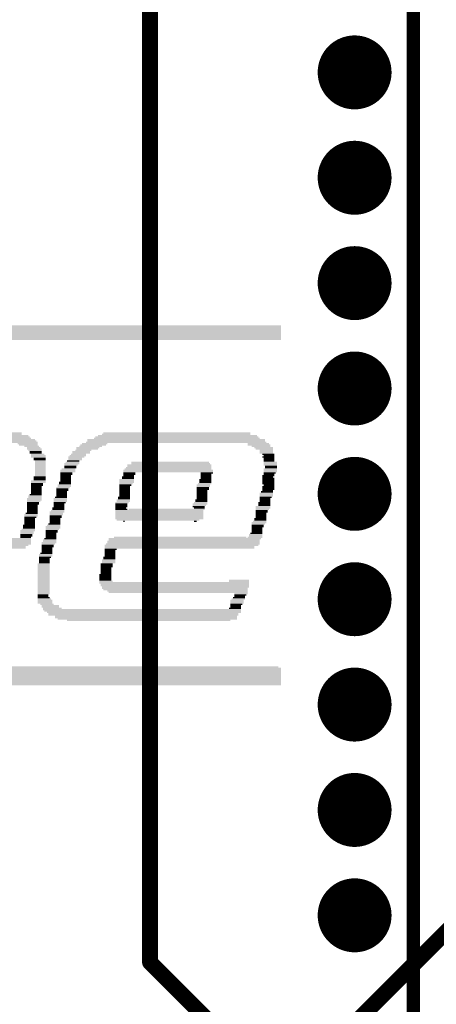
# Model space of a CAD drawing. Extents: x 178 to 240, y 129.3 to 205.3.
# Drawn here: x 213.6 to 221.5, y 167.9 to 186.5 of the extents above; entities that cross this region are included whole.
import ezdxf

# ---------------------------------------------------------------- set-up
doc = ezdxf.new("R2010")
doc.units = 0
doc.layers.get('0').update_dxf_attribs({"linetype": 'CONTINUOUS'})
for name, color, linetype in [('BOTTOMLAYER', 5, 'CONTINUOUS'), ('BOTTOMSOLDER', 6, 'CONTINUOUS'), ('MULTILAYER', 9, 'CONTINUOUS'), ('PADHOLE', 156, 'CONTINUOUS'), ('TOPLAYER', 1, 'CONTINUOUS'), ('TOPOVERLAY', 2, 'CONTINUOUS'), ('TOPSOLDER', 216, 'CONTINUOUS')]:
    doc.layers.add(name, color=color, linetype=linetype)

# ---------------------------------------------------------------- blocks, each defined once
blk = doc.blocks.new('XB___28')
at = {"layer": 'BOTTOMLAYER', "const_width": 0.6}
for points in [[(10.7, 8, 1), (11.3, 8, 1)], [(10.7, 6, 1), (11.3, 6, 1)], [(10.7, 4, 1), (11.3, 4, 1)], [(10.7, 2, 1), (11.3, 2, 1)], [(10.7, 0, 1), (11.3, 0, 1)], [(10.7, -2, 1), (11.3, -2, 1)], [(10.7, -4, 1), (11.3, -4, 1)], [(10.7, -6, 1), (11.3, -6, 1)], [(10.7, -8, 1), (11.3, -8, 1)]]:
    blk.add_lwpolyline(points, format="xyb", close=True, dxfattribs=at)
at = {"layer": 'BOTTOMSOLDER', "const_width": 0.702}
for points in [[(10.649, 8, 1), (11.351, 8, 1)], [(10.649, 6, 1), (11.351, 6, 1)], [(10.649, 4, 1), (11.351, 4, 1)], [(10.649, 2, 1), (11.351, 2, 1)], [(10.649, 0, 1), (11.351, 0, 1)], [(10.649, -2, 1), (11.351, -2, 1)], [(10.649, -4, 1), (11.351, -4, 1)], [(10.649, -6, 1), (11.351, -6, 1)], [(10.649, -8, 1), (11.351, -8, 1)]]:
    blk.add_lwpolyline(points, format="xyb", close=True, dxfattribs=at)
at = {"layer": 'MULTILAYER', "const_width": 0.6}
for points in [[(10.7, 8, 1), (11.3, 8, 1)], [(10.7, 6, 1), (11.3, 6, 1)], [(10.7, 4, 1), (11.3, 4, 1)], [(10.7, 2, 1), (11.3, 2, 1)], [(10.7, 0, 1), (11.3, 0, 1)], [(10.7, -2, 1), (11.3, -2, 1)], [(10.7, -4, 1), (11.3, -4, 1)], [(10.7, -6, 1), (11.3, -6, 1)], [(10.7, -8, 1), (11.3, -8, 1)]]:
    blk.add_lwpolyline(points, format="xyb", close=True, dxfattribs=at)
at = {"layer": 'PADHOLE', "const_width": 0.4}
for points in [[(10.8, 8, 1), (11.2, 8, 1)], [(10.8, 6, 1), (11.2, 6, 1)], [(10.8, 4, 1), (11.2, 4, 1)], [(10.8, 2, 1), (11.2, 2, 1)], [(10.8, 0, 1), (11.2, 0, 1)], [(10.8, -2, 1), (11.2, -2, 1)], [(10.8, -4, 1), (11.2, -4, 1)], [(10.8, -6, 1), (11.2, -6, 1)], [(10.8, -8, 1), (11.2, -8, 1)]]:
    blk.add_lwpolyline(points, format="xyb", close=True, dxfattribs=at)
at = {"layer": 'TOPLAYER', "const_width": 0.6}
for points in [[(10.7, 8, 1), (11.3, 8, 1)], [(10.7, 6, 1), (11.3, 6, 1)], [(10.7, 4, 1), (11.3, 4, 1)], [(10.7, 2, 1), (11.3, 2, 1)], [(10.7, 0, 1), (11.3, 0, 1)], [(10.7, -2, 1), (11.3, -2, 1)], [(10.7, -4, 1), (11.3, -4, 1)], [(10.7, -6, 1), (11.3, -6, 1)], [(10.7, -8, 1), (11.3, -8, 1)]]:
    blk.add_lwpolyline(points, format="xyb", close=True, dxfattribs=at)
at = {"layer": 'TOPOVERLAY', "const_width": 0.254}
blk.add_lwpolyline([(12.116, -10.444), (12.116, 10.636)], dxfattribs=at)
at = {"layer": 'TOPOVERLAY'}
for points in [[(-9.474, 2.921), (9.601, 2.921), (-9.474, 3.2), (9.601, 3.2)], [(1.829, 1.118), (4.674, 1.118), (1.829, 1.143), (4.674, 1.143)], [(1.854, 1.143), (4.674, 1.143), (1.854, 1.168), (4.674, 1.168)], [(6.198, 1.118), (9.017, 1.118), (6.198, 1.143), (9.017, 1.143)], [(6.223, 1.143), (9.017, 1.143), (6.223, 1.168), (9.017, 1.168)], [(1.499, 0.965), (4.978, 0.965), (1.499, 0.991), (4.978, 0.991)], [(1.524, 1.016), (4.928, 1.016), (1.524, 1.041), (4.928, 1.041)], [(1.524, 0.991), (4.953, 0.991), (1.524, 1.016), (4.953, 1.016)], [(1.626, 1.041), (4.851, 1.041), (1.626, 1.067), (4.851, 1.067)], [(1.651, 1.067), (4.826, 1.067), (1.651, 1.092), (4.826, 1.092)], [(1.702, 1.092), (4.801, 1.092), (1.702, 1.118), (4.801, 1.118)], [(4.597, 0.94), (4.978, 0.94), (4.597, 0.965), (4.978, 0.965)], [(4.623, 0.914), (4.978, 0.914), (4.623, 0.94), (4.978, 0.94)], [(5.791, 0.914), (6.274, 0.914), (5.791, 0.94), (6.274, 0.94)], [(5.817, 0.94), (6.299, 0.94), (5.817, 0.965), (6.299, 0.965)], [(5.893, 0.965), (9.322, 0.965), (5.893, 0.991), (9.322, 0.991)], [(5.918, 0.991), (9.296, 0.991), (5.918, 1.041), (9.296, 1.041)], [(6.045, 1.041), (9.195, 1.041), (6.045, 1.067), (9.195, 1.067)], [(6.071, 1.067), (9.169, 1.067), (6.071, 1.092), (9.169, 1.092)], [(6.121, 1.092), (9.144, 1.092), (6.121, 1.118), (9.144, 1.118)], [(8.966, 0.94), (9.373, 0.94), (8.966, 0.965), (9.373, 0.965)], [(8.966, 0.914), (9.398, 0.914), (8.966, 0.94), (9.398, 0.94)], [(4.724, 0.889), (5.004, 0.889), (4.724, 0.914), (5.004, 0.914)], [(4.775, 0.864), (5.029, 0.864), (4.775, 0.889), (5.029, 0.889)], [(4.775, 0.838), (5.055, 0.838), (4.775, 0.864), (5.055, 0.864)], [(4.801, 0.813), (5.055, 0.813), (4.801, 0.838), (5.055, 0.838)], [(4.826, 0.762), (5.055, 0.762), (4.826, 0.813), (5.055, 0.813)], [(4.851, 0.737), (5.105, 0.737), (4.851, 0.762), (5.105, 0.762)], [(5.613, 0.737), (5.893, 0.737), (5.613, 0.762), (5.893, 0.762)], [(5.639, 0.762), (5.969, 0.762), (5.639, 0.813), (5.969, 0.813)], [(5.69, 0.813), (5.994, 0.813), (5.69, 0.838), (5.994, 0.838)], [(5.715, 0.864), (6.147, 0.864), (5.715, 0.889), (6.147, 0.889)], [(5.715, 0.838), (6.121, 0.838), (5.715, 0.864), (6.121, 0.864)], [(5.766, 0.889), (6.198, 0.889), (5.766, 0.914), (6.198, 0.914)], [(9.042, 0.889), (9.398, 0.889), (9.042, 0.914), (9.398, 0.914)], [(9.093, 0.864), (9.449, 0.864), (9.093, 0.889), (9.449, 0.889)], [(9.119, 0.838), (9.449, 0.838), (9.119, 0.864), (9.449, 0.864)], [(9.195, 0.762), (9.449, 0.762), (9.195, 0.838), (9.449, 0.838)], [(9.246, 0.737), (9.474, 0.737), (9.246, 0.762), (9.474, 0.762)], [(4.851, 0.686), (5.131, 0.686), (4.851, 0.737), (5.131, 0.737)], [(4.902, 0.635), (5.131, 0.635), (4.902, 0.686), (5.131, 0.686)], [(4.928, 0.33), (5.131, 0.33), (4.928, 0.635), (5.131, 0.635)], [(5.486, 0.559), (5.766, 0.559), (5.486, 0.584), (5.766, 0.584)], [(5.512, 0.584), (5.766, 0.584), (5.512, 0.61), (5.766, 0.61)], [(5.537, 0.61), (5.766, 0.61), (5.537, 0.635), (5.766, 0.635)], [(5.563, 0.686), (5.867, 0.686), (5.563, 0.711), (5.867, 0.711)], [(5.563, 0.635), (5.817, 0.635), (5.563, 0.686), (5.817, 0.686)], [(5.588, 0.711), (5.893, 0.711), (5.588, 0.737), (5.893, 0.737)], [(6.756, 0.584), (8.23, 0.584), (6.756, 0.61), (8.23, 0.61)], [(6.756, 0.559), (8.255, 0.559), (6.756, 0.584), (8.255, 0.584)], [(9.246, 0.686), (9.474, 0.686), (9.246, 0.711), (9.474, 0.711)], [(9.271, 0.711), (9.474, 0.711), (9.271, 0.737), (9.474, 0.737)], [(9.271, 0.61), (9.474, 0.61), (9.271, 0.686), (9.474, 0.686)], [(9.271, 0.533), (9.525, 0.533), (9.271, 0.61), (9.525, 0.61)], [(5.41, 0.406), (5.69, 0.406), (5.41, 0.457), (5.69, 0.457)], [(5.41, 0.356), (5.639, 0.356), (5.41, 0.406), (5.639, 0.406)], [(5.436, 0.457), (5.69, 0.457), (5.436, 0.483), (5.69, 0.483)], [(5.486, 0.533), (5.74, 0.533), (5.486, 0.559), (5.74, 0.559)], [(5.486, 0.483), (5.715, 0.483), (5.486, 0.533), (5.715, 0.533)], [(6.604, 0.406), (8.306, 0.406), (6.604, 0.457), (8.306, 0.457)], [(6.604, 0.356), (6.833, 0.356), (6.604, 0.406), (6.833, 0.406)], [(6.629, 0.457), (8.28, 0.457), (6.629, 0.483), (8.28, 0.483)], [(6.655, 0.483), (8.28, 0.483), (6.655, 0.508), (8.28, 0.508)], [(6.68, 0.508), (8.28, 0.508), (6.68, 0.559), (8.28, 0.559)], [(8.077, 0.381), (8.306, 0.381), (8.077, 0.406), (8.306, 0.406)], [(8.077, 0.279), (8.28, 0.279), (8.077, 0.381), (8.28, 0.381)], [(9.271, 0.406), (9.525, 0.406), (9.271, 0.483), (9.525, 0.483)], [(9.271, 0.381), (9.5, 0.381), (9.271, 0.406), (9.5, 0.406)], [(9.271, 0.356), (9.474, 0.356), (9.271, 0.381), (9.474, 0.381)], [(9.296, 0.483), (9.525, 0.483), (9.296, 0.533), (9.525, 0.533)], [(4.851, 0.203), (5.131, 0.203), (4.851, 0.254), (5.131, 0.254)], [(4.851, 0.152), (5.08, 0.152), (4.851, 0.203), (5.08, 0.203)], [(4.902, 0.254), (5.131, 0.254), (4.902, 0.33), (5.131, 0.33)], [(5.385, 0.178), (5.613, 0.178), (5.385, 0.229), (5.613, 0.229)], [(5.41, 0.229), (5.613, 0.229), (5.41, 0.356), (5.613, 0.356)], [(6.528, 0.203), (6.807, 0.203), (6.528, 0.279), (6.807, 0.279)], [(6.528, 0.178), (6.782, 0.178), (6.528, 0.203), (6.782, 0.203)], [(6.579, 0.279), (6.807, 0.279), (6.579, 0.33), (6.807, 0.33)], [(6.604, 0.33), (6.807, 0.33), (6.604, 0.356), (6.807, 0.356)], [(8.026, 0.178), (8.28, 0.178), (8.026, 0.203), (8.28, 0.203)], [(8.052, 0.203), (8.28, 0.203), (8.052, 0.279), (8.28, 0.279)], [(9.246, 0.33), (9.474, 0.33), (9.246, 0.356), (9.474, 0.356)], [(9.246, 0.305), (9.449, 0.305), (9.246, 0.33), (9.449, 0.33)], [(9.246, 0.178), (9.474, 0.178), (9.246, 0.305), (9.474, 0.305)], [(4.851, 0), (5.055, 0), (4.851, 0.152), (5.055, 0.152)], [(5.334, 0.102), (5.588, 0.102), (5.334, 0.127), (5.588, 0.127)], [(5.334, 0.051), (5.563, 0.051), (5.334, 0.102), (5.563, 0.102)], [(5.334, -0.051), (5.537, -0.051), (5.334, 0.051), (5.537, 0.051)], [(5.359, 0.127), (5.613, 0.127), (5.359, 0.178), (5.613, 0.178)], [(6.528, 0.152), (6.756, 0.152), (6.528, 0.178), (6.756, 0.178)], [(6.528, -0.051), (6.731, -0.051), (6.528, 0.152), (6.731, 0.152)], [(8.001, 0.127), (8.255, 0.127), (8.001, 0.178), (8.255, 0.178)], [(8.001, 0.076), (8.23, 0.076), (8.001, 0.127), (8.23, 0.127)], [(8.001, -0.102), (8.204, -0.102), (8.001, 0.076), (8.204, 0.076)], [(9.195, -0.051), (9.449, -0.051), (9.195, 0.025), (9.449, 0.025)], [(9.22, 0.025), (9.449, 0.025), (9.22, 0.051), (9.449, 0.051)], [(9.246, 0.076), (9.474, 0.076), (9.246, 0.152), (9.474, 0.152)], [(9.246, 0.051), (9.449, 0.051), (9.246, 0.076), (9.449, 0.076)], [(9.271, 0.152), (9.474, 0.152), (9.271, 0.178), (9.474, 0.178)], [(4.775, -0.127), (5.055, -0.127), (4.775, -0.076), (5.055, -0.076)], [(4.775, -0.152), (5.029, -0.152), (4.775, -0.127), (5.029, -0.127)], [(4.775, -0.203), (5.004, -0.203), (4.775, -0.152), (5.004, -0.152)], [(4.801, -0.076), (5.055, -0.076), (4.801, -0.025), (5.055, -0.025)], [(4.826, -0.025), (5.055, -0.025), (4.826, 0), (5.055, 0)], [(5.283, -0.152), (5.537, -0.152), (5.283, -0.076), (5.537, -0.076)], [(5.283, -0.178), (5.512, -0.178), (5.283, -0.152), (5.512, -0.152)], [(5.283, -0.254), (5.486, -0.254), (5.283, -0.178), (5.486, -0.178)], [(5.309, -0.076), (5.537, -0.076), (5.309, -0.051), (5.537, -0.051)], [(6.452, -0.178), (6.706, -0.178), (6.452, -0.152), (6.706, -0.152)], [(6.452, -0.254), (6.68, -0.254), (6.452, -0.178), (6.68, -0.178)], [(6.477, -0.152), (6.731, -0.152), (6.477, -0.102), (6.731, -0.102)], [(6.502, -0.102), (6.731, -0.102), (6.502, -0.051), (6.731, -0.051)], [(7.925, -0.203), (8.204, -0.203), (7.925, -0.178), (8.204, -0.178)], [(7.95, -0.178), (8.204, -0.178), (7.95, -0.152), (8.204, -0.152)], [(7.976, -0.152), (8.204, -0.152), (7.976, -0.102), (8.204, -0.102)], [(9.169, -0.229), (9.398, -0.229), (9.169, -0.152), (9.398, -0.152)], [(9.195, -0.076), (9.423, -0.076), (9.195, -0.051), (9.423, -0.051)], [(9.195, -0.152), (9.398, -0.152), (9.195, -0.076), (9.398, -0.076)], [(4.75, -0.381), (4.978, -0.381), (4.75, -0.356), (4.978, -0.356)], [(4.775, -0.356), (4.978, -0.356), (4.775, -0.203), (4.978, -0.203)], [(5.207, -0.356), (5.486, -0.356), (5.207, -0.33), (5.486, -0.33)], [(5.207, -0.406), (5.461, -0.406), (5.207, -0.356), (5.461, -0.356)], [(5.232, -0.33), (5.486, -0.33), (5.232, -0.305), (5.486, -0.305)], [(5.258, -0.305), (5.486, -0.305), (5.258, -0.254), (5.486, -0.254)], [(6.452, -0.279), (6.655, -0.279), (6.452, -0.254), (6.655, -0.254)], [(6.452, -0.305), (6.68, -0.305), (6.452, -0.279), (6.68, -0.279)], [(6.452, -0.483), (8.128, -0.483), (6.452, -0.305), (8.128, -0.305)], [(6.706, -0.305), (8.153, -0.305), (6.706, -0.279), (8.153, -0.279)], [(7.925, -0.229), (8.179, -0.229), (7.925, -0.203), (8.179, -0.203)], [(7.925, -0.254), (8.153, -0.254), (7.925, -0.229), (8.153, -0.229)], [(7.95, -0.279), (8.153, -0.279), (7.95, -0.254), (8.153, -0.254)], [(9.119, -0.279), (9.398, -0.279), (9.119, -0.229), (9.398, -0.229)], [(9.119, -0.305), (9.373, -0.305), (9.119, -0.279), (9.373, -0.279)], [(9.119, -0.356), (9.347, -0.356), (9.119, -0.305), (9.347, -0.305)], [(9.119, -0.457), (9.322, -0.457), (9.119, -0.356), (9.322, -0.356)], [(4.724, -0.432), (4.978, -0.432), (4.724, -0.381), (4.978, -0.381)], [(4.724, -0.457), (4.953, -0.457), (4.724, -0.432), (4.953, -0.432)], [(4.724, -0.584), (4.928, -0.584), (4.724, -0.457), (4.928, -0.457)], [(5.182, -0.584), (5.41, -0.584), (5.182, -0.559), (5.41, -0.559)], [(5.207, -0.457), (5.436, -0.457), (5.207, -0.406), (5.436, -0.406)], [(5.207, -0.559), (5.41, -0.559), (5.207, -0.457), (5.41, -0.457)], [(6.477, -0.508), (8.052, -0.508), (6.477, -0.483), (8.052, -0.483)], [(6.604, -0.533), (6.629, -0.533), (6.604, -0.508), (6.629, -0.508)], [(7.95, -0.533), (8.001, -0.533), (7.95, -0.508), (8.001, -0.508)], [(9.042, -0.559), (9.322, -0.559), (9.042, -0.533), (9.322, -0.533)], [(9.042, -0.584), (9.296, -0.584), (9.042, -0.559), (9.296, -0.559)], [(9.068, -0.533), (9.322, -0.533), (9.068, -0.508), (9.322, -0.508)], [(9.093, -0.508), (9.322, -0.508), (9.093, -0.457), (9.322, -0.457)], [(4.648, -0.711), (4.928, -0.711), (4.648, -0.686), (4.928, -0.686)], [(4.648, -0.762), (4.902, -0.762), (4.648, -0.711), (4.902, -0.711)], [(4.674, -0.686), (4.928, -0.686), (4.674, -0.66), (4.928, -0.66)], [(4.699, -0.66), (4.928, -0.66), (4.699, -0.584), (4.928, -0.584)], [(5.131, -0.66), (5.41, -0.66), (5.131, -0.61), (5.41, -0.61)], [(5.131, -0.686), (5.385, -0.686), (5.131, -0.66), (5.385, -0.66)], [(5.131, -0.737), (5.359, -0.737), (5.131, -0.686), (5.359, -0.686)], [(5.131, -0.838), (5.334, -0.838), (5.131, -0.737), (5.334, -0.737)], [(5.156, -0.61), (5.41, -0.61), (5.156, -0.584), (5.41, -0.584)], [(9.017, -0.762), (9.246, -0.762), (9.017, -0.737), (9.246, -0.737)], [(9.042, -0.635), (9.271, -0.635), (9.042, -0.584), (9.271, -0.584)], [(9.042, -0.737), (9.246, -0.737), (9.042, -0.635), (9.246, -0.635)], [(1.93, -0.965), (4.851, -0.965), (1.93, -0.864), (4.851, -0.864)], [(1.981, -0.864), (4.851, -0.864), (1.981, -0.838), (4.851, -0.838)], [(4.648, -0.813), (4.877, -0.813), (4.648, -0.762), (4.877, -0.762)], [(4.648, -0.838), (4.851, -0.838), (4.648, -0.813), (4.851, -0.813)], [(5.055, -0.94), (5.334, -0.94), (5.055, -0.914), (5.334, -0.914)], [(5.08, -0.914), (5.334, -0.914), (5.08, -0.864), (5.334, -0.864)], [(5.105, -0.864), (5.334, -0.864), (5.105, -0.838), (5.334, -0.838)], [(6.299, -0.94), (9.195, -0.94), (6.299, -0.889), (9.195, -0.889)], [(6.325, -0.864), (9.22, -0.864), (6.325, -0.838), (9.22, -0.838)], [(6.325, -0.889), (9.195, -0.889), (6.325, -0.864), (9.195, -0.864)], [(6.426, -0.838), (8.941, -0.838), (6.426, -0.813), (8.941, -0.813)], [(8.966, -0.838), (9.246, -0.838), (8.966, -0.813), (9.246, -0.813)], [(8.992, -0.813), (9.246, -0.813), (8.992, -0.762), (9.246, -0.762)], [(1.93, -0.991), (4.801, -0.991), (1.93, -0.965), (4.801, -0.965)], [(1.93, -1.041), (4.75, -1.041), (1.93, -0.991), (4.75, -0.991)], [(5.029, -1.143), (5.258, -1.143), (5.029, -1.118), (5.258, -1.118)], [(5.055, -0.965), (5.309, -0.965), (5.055, -0.94), (5.309, -0.94)], [(5.055, -1.016), (5.283, -1.016), (5.055, -0.965), (5.283, -0.965)], [(5.055, -1.118), (5.258, -1.118), (5.055, -1.016), (5.258, -1.016)], [(6.248, -0.991), (9.169, -0.991), (6.248, -0.965), (9.169, -0.965)], [(6.248, -1.041), (9.093, -1.041), (6.248, -0.991), (9.093, -0.991)], [(6.248, -1.067), (6.477, -1.067), (6.248, -1.041), (6.477, -1.041)], [(6.248, -1.194), (6.452, -1.194), (6.248, -1.067), (6.452, -1.067)], [(6.274, -0.965), (9.195, -0.965), (6.274, -0.94), (9.195, -0.94)], [(5.004, -1.194), (5.258, -1.194), (5.004, -1.143), (5.258, -1.143)], [(5.004, -1.219), (5.232, -1.219), (5.004, -1.194), (5.232, -1.194)], [(5.004, -1.321), (5.207, -1.321), (5.004, -1.219), (5.207, -1.219)], [(6.198, -1.321), (6.452, -1.321), (6.198, -1.245), (6.452, -1.245)], [(6.223, -1.245), (6.452, -1.245), (6.223, -1.194), (6.452, -1.194)], [(4.978, -1.905), (5.207, -1.905), (4.978, -1.321), (5.207, -1.321)], [(6.172, -1.397), (6.401, -1.397), (6.172, -1.321), (6.401, -1.321)], [(6.172, -1.524), (6.375, -1.524), (6.172, -1.397), (6.375, -1.397)], [(6.147, -1.651), (6.375, -1.651), (6.147, -1.524), (6.375, -1.524)], [(6.147, -1.676), (6.401, -1.676), (6.147, -1.651), (6.401, -1.651)], [(6.147, -1.702), (8.992, -1.702), (6.147, -1.676), (8.992, -1.676)], [(8.611, -1.676), (8.992, -1.676), (8.611, -1.626), (8.992, -1.626)], [(6.172, -1.753), (8.992, -1.753), (6.172, -1.702), (8.992, -1.702)], [(6.198, -1.778), (8.992, -1.778), (6.198, -1.753), (8.992, -1.753)], [(6.198, -1.803), (8.966, -1.803), (6.198, -1.778), (8.966, -1.778)], [(6.223, -1.829), (8.966, -1.829), (6.223, -1.803), (8.966, -1.803)], [(6.299, -1.854), (8.966, -1.854), (6.299, -1.829), (8.966, -1.829)], [(6.325, -1.88), (8.966, -1.88), (6.325, -1.854), (8.966, -1.854)], [(4.978, -1.956), (5.182, -1.956), (4.978, -1.905), (5.182, -1.905)], [(4.978, -1.981), (5.207, -1.981), (4.978, -1.956), (5.207, -1.956)], [(4.978, -2.007), (5.232, -2.007), (4.978, -1.981), (5.232, -1.981)], [(4.978, -2.083), (5.258, -2.083), (4.978, -2.007), (5.258, -2.007)], [(8.636, -2.083), (8.89, -2.083), (8.636, -2.007), (8.89, -2.007)], [(8.661, -2.007), (8.915, -2.007), (8.661, -1.981), (8.915, -1.981)], [(8.687, -1.981), (8.915, -1.981), (8.687, -1.956), (8.915, -1.956)], [(8.712, -1.905), (8.966, -1.905), (8.712, -1.88), (8.966, -1.88)], [(8.712, -1.93), (8.941, -1.93), (8.712, -1.905), (8.941, -1.905)], [(8.712, -1.956), (8.915, -1.956), (8.712, -1.93), (8.915, -1.93)], [(5.029, -2.108), (5.283, -2.108), (5.029, -2.083), (5.283, -2.083)], [(5.055, -2.159), (5.385, -2.159), (5.055, -2.108), (5.385, -2.108)], [(5.08, -2.184), (5.436, -2.184), (5.08, -2.159), (5.436, -2.159)], [(5.08, -2.21), (8.839, -2.21), (5.08, -2.184), (8.839, -2.184)], [(5.105, -2.235), (8.839, -2.235), (5.105, -2.21), (8.839, -2.21)], [(5.156, -2.261), (8.839, -2.261), (5.156, -2.235), (8.839, -2.235)], [(8.611, -2.184), (8.839, -2.184), (8.611, -2.159), (8.839, -2.159)], [(8.636, -2.108), (8.865, -2.108), (8.636, -2.083), (8.865, -2.083)], [(8.636, -2.159), (8.839, -2.159), (8.636, -2.108), (8.839, -2.108)], [(5.182, -2.311), (8.788, -2.311), (5.182, -2.261), (8.788, -2.261)], [(5.309, -2.362), (8.763, -2.362), (5.309, -2.311), (8.763, -2.311)], [(5.359, -2.388), (8.763, -2.388), (5.359, -2.362), (8.763, -2.362)], [(5.537, -2.413), (8.636, -2.413), (5.537, -2.388), (8.636, -2.388)], [(-9.474, -3.632), (9.601, -3.632), (-9.474, -3.302), (9.601, -3.302)], [(-9.423, -3.302), (9.55, -3.302), (-9.423, -3.277), (9.55, -3.277)]]:
    blk.add_solid(points, dxfattribs=at)
at = {"layer": 'TOPSOLDER', "const_width": 0.702}
for points in [[(10.649, 8, 1), (11.351, 8, 1)], [(10.649, 6, 1), (11.351, 6, 1)], [(10.649, 4, 1), (11.351, 4, 1)], [(10.649, 2, 1), (11.351, 2, 1)], [(10.649, 0, 1), (11.351, 0, 1)], [(10.649, -2, 1), (11.351, -2, 1)], [(10.649, -4, 1), (11.351, -4, 1)], [(10.649, -6, 1), (11.351, -6, 1)], [(10.649, -8, 1), (11.351, -8, 1)]]:
    blk.add_lwpolyline(points, format="xyb", close=True, dxfattribs=at)

msp = doc.modelspace()

# ---------------------------------------------------------------- linework, layer by layer
at = {"layer": 'BOTTOMLAYER', "const_width": 0.3}
msp.add_lwpolyline([(220, 167.5), (233.375, 180.875)], dxfattribs=at)
at = {"layer": 'TOPLAYER', "const_width": 0.3}
for points in [[(216.1, 168.65), (216.1, 200.402)], [(216.1, 168.65), (221, 163.75)]]:
    msp.add_lwpolyline(points, dxfattribs=at)
at = {"layer": 'TOPLAYER', "const_width": 0.15}
msp.add_lwpolyline([(216.025, 168.65, 1), (216.175, 168.65, 1)], format="xyb", close=True, dxfattribs=at)
msp.add_lwpolyline([(216.025, 168.65, 1), (216.175, 168.65, 1)], format="xyb", close=True, dxfattribs=at)

# ---------------------------------------------------------------- block references
msp.add_blockref('XB___28', (208.988, 177.542))

doc.saveas('drawing.dxf')
